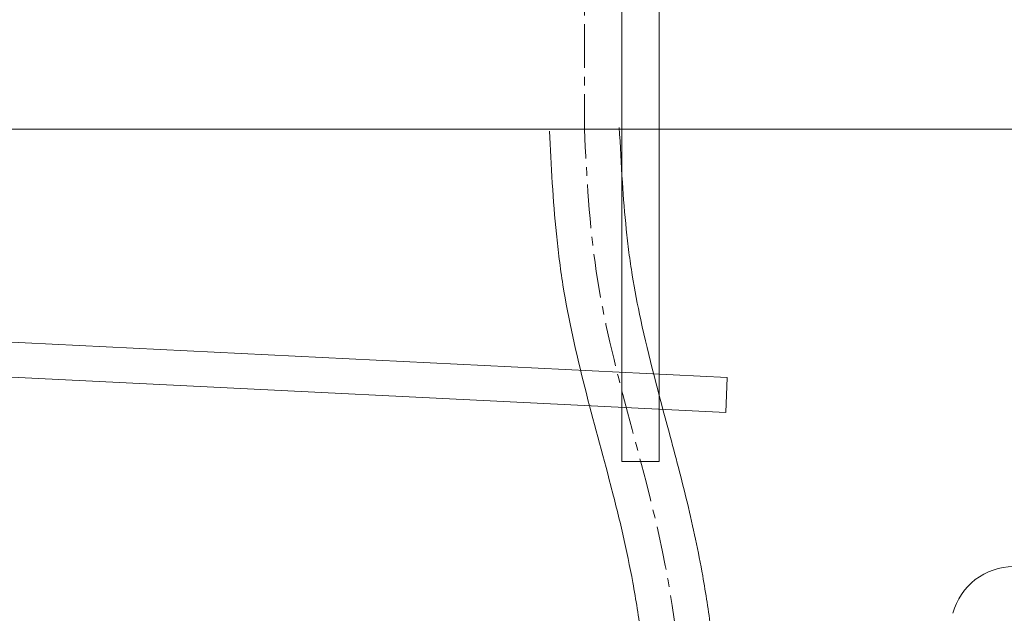
# Model space of a CAD drawing. Units: millimetres. Extents: x 34 to 4234, y -1309 to 3472.
# Drawn here: x 3054 to 3195, y 1372 to 1456 of the extents above; entities that cross this region are included whole.
import ezdxf

# ---------------------------------------------------------------- set-up
doc = ezdxf.new("R2010")
doc.units = ezdxf.units.MM
doc.linetypes.add('CENTER1', pattern=[10, 6.25, -1.25, 1.25, -1.25])
for name, color, linetype, lineweight in [('中心線', 1, 'CENTER1', 0), ('止水栓', 252, 'Continuous', 15), ('細線', 7, 'Continuous', 9), ('配管', 31, 'Continuous', 15)]:
    doc.layers.add(name, color=color, linetype=linetype, lineweight=lineweight)

msp = doc.modelspace()

# ---------------------------------------------------------------- linework, layer by layer
at = {"layer": '中心線'}
msp.add_line((3134.89, 1585.69, 1.3), (3134.89, 1440.69), dxfattribs=at)
msp.add_spline([(3149.89, 1317.96), (3146.06, 1380.28), (3136.59, 1420.37), (3134.89, 1440.69)], degree=3, dxfattribs=at)
at = {"layer": '止水栓'}
for points, knots in [([(3154.89, 1317.92), (3154.93, 1322.57), (3154.97, 1327.24), (3154.95, 1341.29), (3154.74, 1350.69), (3153.69, 1363.16), (3153.36, 1366.24), (3152.63, 1371.83), (3152.24, 1374.35), (3151.49, 1378.61), (3151.15, 1380.35), (3150.42, 1383.83), (3150.02, 1385.55), (3148.78, 1390.68), (3147.88, 1394.06), (3145.53, 1402.83), (3144.09, 1408.16), (3142.49, 1415.59), (3142.08, 1417.71), (3141.56, 1420.92), (3141.4, 1422), (3141.12, 1424.19), (3140.99, 1425.29), (3140.65, 1428.62), (3140.47, 1430.86), (3140.15, 1435.7), (3140.02, 1438.31), (3139.88, 1440.95)], [0, 0, 0, 0, 13.843787, 13.843787, 41.531361, 41.531361, 50.613401, 50.613401, 58.062985, 58.062985, 63.22963, 63.22963, 68.396276, 68.396276, 78.729567, 78.729567, 95.50476, 95.50476, 102.274253, 102.274253, 105.739392, 105.739392, 109.204531, 109.204531, 116.134809, 116.134809, 124.021286, 124.021286, 124.021286, 124.021286]), ([(3144.89, 1318), (3144.93, 1322.68), (3144.97, 1327.35), (3144.95, 1341.26), (3144.74, 1350.43), (3143.7, 1362.47), (3143.38, 1365.47), (3142.65, 1370.96), (3142.26, 1373.45), (3141.39, 1378.23), (3140.91, 1380.51), (3139.86, 1385.1), (3139.28, 1387.4), (3137.47, 1394.36), (3136.16, 1399.05), (3133.74, 1408.61), (3132.62, 1413.48), (3131.63, 1419.68), (3131.46, 1420.9), (3131.15, 1423.33), (3131.01, 1424.55), (3130.65, 1428.18), (3130.46, 1430.59), (3130.15, 1435.49), (3130.02, 1437.97), (3129.9, 1440.43)], [0, 0, 0, 0, 13.918601, 13.918601, 41.755803, 41.755803, 51.078435, 51.078435, 58.909126, 58.909126, 66.174489, 66.174489, 73.439852, 73.439852, 87.970578, 87.970578, 102.501304, 102.501304, 106.038279, 106.038279, 109.575254, 109.575254, 116.649204, 116.649204, 124.021286, 124.021286, 124.021286, 124.021286])]:
    msp.add_open_spline(points, degree=3, knots=knots, dxfattribs=at)
at = {"layer": '細線'}
msp.add_line((2699.89, 1440.69), (3199.89, 1440.69), dxfattribs=at)
at = {"layer": '配管'}
for p, q in [((3140.23, 1393.21, 320.78), (3140.23, 1585.69, 320.78)), ((3145.57, 1393.21, 320.78), (3145.57, 1585.69, 320.78)), ((2954.23, 1415.19, 320.78), (3155.3, 1405.2, 320.78)), ((2954.23, 1410.19, 320.78), (3155.11, 1400.21, 320.78)), ((3155.3, 1405.2, 320.78), (3155.11, 1400.21, 320.78)), ((3140.23, 1393.21, 320.78), (3145.57, 1393.21, 320.78))]:
    msp.add_line(p, q, dxfattribs=at)
msp.add_arc((3196.22, 1369.19, 320.78), 9, 90, 165, dxfattribs=at)

doc.saveas('drawing.dxf')
